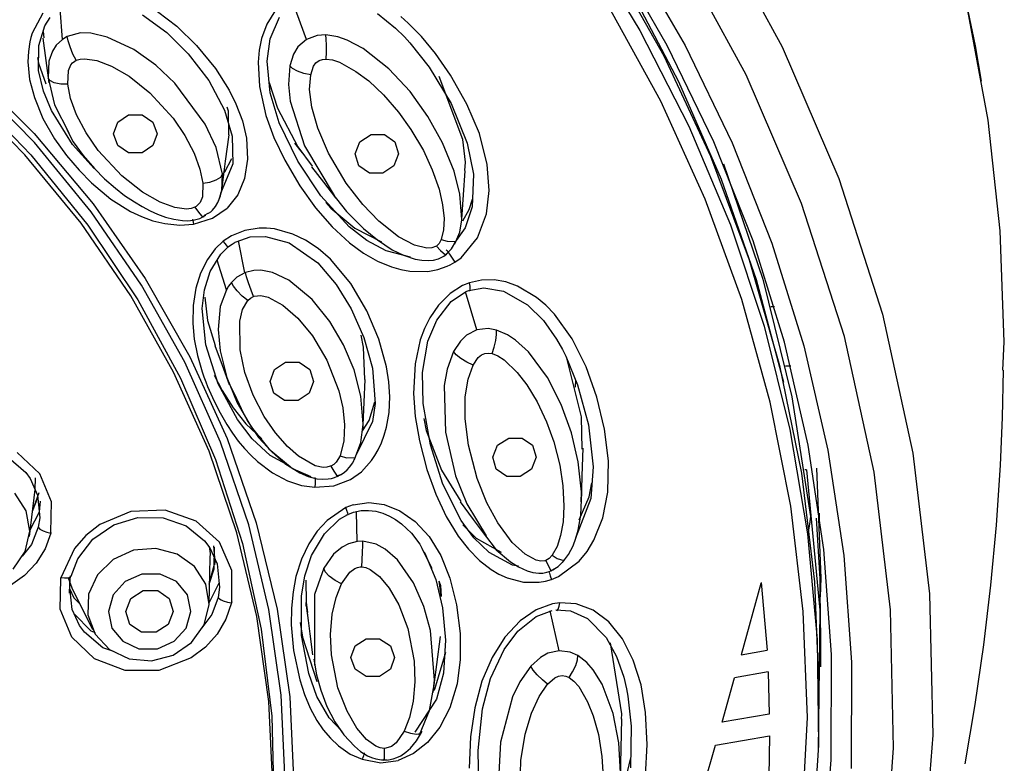
# Model space of a CAD drawing. Units: millimetres. Extents: x 7 to 203, y 5 to 291.
# Drawn here: x 163 to 176, y 207 to 217 of the extents above; entities that cross this region are included whole.
import ezdxf

# ---------------------------------------------------------------- set-up
doc = ezdxf.new("R2010")
doc.units = ezdxf.units.MM

msp = doc.modelspace()

# ---------------------------------------------------------------- linework, layer by layer
at = {"color": 7, "linetype": 'Continuous'}
for p, q in [((172.136, 217.983), (173.009, 216.386)), ((170.505, 217.758), (171.215, 216.592)), ((171.562, 216.402), (170.882, 217.577)), ((171.099, 217.591), (171.787, 216.402)), ((172.558, 216.03), (171.704, 217.592)), ((170.824, 217.498), (171.516, 216.272)), ((171.707, 215.945), (171.075, 217.143)), ((167.01, 216.478), (166.839, 216.937)), ((163.682, 216.81), (163.549, 216.558)), ((163.929, 216.479), (163.901, 216.864)), ((165.13, 216.831), (165.375, 216.645)), ((166.616, 216.849), (166.508, 216.672)), ((167.904, 216.803), (168.133, 216.619)), ((171.479, 215.697), (170.824, 216.891)), ((175.609, 215.459), (175.354, 216.842)), ((175.449, 216.396), (175.359, 216.84)), ((163.709, 216.65), (163.775, 216.754)), ((164.94, 216.789), (165.248, 216.564)), ((166.508, 216.672), (166.442, 216.488)), ((166.551, 216.487), (166.669, 216.757)), ((168.294, 216.683), (168.199, 216.767)), ((168.461, 216.513), (168.294, 216.683)), ((163.549, 216.558), (163.532, 216.504)), ((163.631, 216.403), (163.709, 216.65)), ((163.687, 216.578), (163.696, 216.497)), ((164.157, 216.56), (163.99, 216.514)), ((164.287, 216.555), (164.157, 216.56)), ((164.496, 216.508), (164.287, 216.555)), ((165.248, 216.564), (165.517, 216.295)), ((165.375, 216.645), (165.623, 216.402)), ((168.133, 216.619), (168.246, 216.509)), ((171.215, 216.592), (171.834, 215.383)), ((163.519, 216.448), (163.5, 216.324)), ((163.532, 216.504), (163.519, 216.448)), ((163.684, 216.495), (163.72, 216.214)), ((163.929, 216.478), (163.85, 216.404)), ((163.99, 216.514), (163.929, 216.478)), ((164, 216.461), (163.99, 216.514)), ((164.025, 216.383), (164, 216.461)), ((164.83, 216.351), (164.496, 216.508)), ((166.442, 216.488), (166.412, 216.344)), ((166.513, 216.202), (166.551, 216.487)), ((167.01, 216.478), (166.899, 216.383)), ((167.144, 216.528), (167.01, 216.478)), ((167.253, 216.534), (167.144, 216.528)), ((167.403, 216.51), (167.253, 216.534)), ((167.259, 216.482), (167.253, 216.534)), ((167.262, 216.405), (167.259, 216.482)), ((167.524, 216.469), (167.403, 216.51)), ((167.724, 216.364), (167.524, 216.469)), ((168.246, 216.509), (168.312, 216.437)), ((168.312, 216.437), (168.557, 216.126)), ((168.638, 216.299), (168.461, 216.513)), ((163.5, 216.324), (163.495, 216.195)), ((163.629, 216.085), (163.631, 216.403)), ((163.803, 216.331), (163.76, 216.204)), ((163.85, 216.404), (163.803, 216.331)), ((164.062, 216.294), (164.025, 216.383)), ((165.107, 216.153), (164.83, 216.351)), ((165.623, 216.402), (165.86, 216.111)), ((166.412, 216.344), (166.398, 216.193)), ((166.899, 216.383), (166.845, 216.292)), ((167.256, 216.231), (167.261, 216.316)), ((167.261, 216.316), (167.262, 216.405)), ((168.049, 216.109), (167.724, 216.364)), ((168.826, 216.028), (168.638, 216.299)), ((172.15, 215.187), (171.562, 216.402)), ((171.787, 216.402), (172.382, 215.172)), ((173.009, 216.386), (173.724, 214.724)), ((175.527, 215.95), (175.449, 216.396)), ((163.495, 216.195), (163.516, 215.972)), ((163.617, 216.25), (163.629, 216.179)), ((163.629, 216.179), (163.722, 215.918)), ((163.72, 216.214), (163.757, 215.932)), ((163.76, 216.204), (163.75, 215.993)), ((164.036, 216.157), (164.058, 216.183)), ((164.058, 216.183), (164.086, 216.205)), ((164.103, 216.215), (164.062, 216.294)), ((164.086, 216.205), (164.103, 216.215)), ((164.103, 216.215), (164.152, 216.23)), ((164.152, 216.23), (164.213, 216.234)), ((164.213, 216.234), (164.364, 216.211)), ((164.364, 216.211), (164.55, 216.142)), ((165.517, 216.295), (165.775, 215.959)), ((166.398, 216.193), (166.414, 215.883)), ((166.551, 215.804), (166.513, 216.202)), ((166.845, 216.292), (166.797, 216.143)), ((167.098, 216.142), (167.128, 216.184)), ((167.128, 216.184), (167.167, 216.212)), ((167.167, 216.212), (167.21, 216.226)), ((167.21, 216.226), (167.256, 216.231)), ((167.256, 216.231), (167.336, 216.222)), ((167.336, 216.222), (167.426, 216.19)), ((167.426, 216.19), (167.633, 216.075)), ((171.516, 216.272), (172.108, 215.003)), ((162.749, 216.111), (163.574, 215.289)), ((163.689, 215.826), (163.629, 216.085)), ((163.999, 215.913), (164.006, 216.088)), ((164.006, 216.088), (164.036, 216.157)), ((164.55, 216.142), (164.772, 216.013)), ((165.347, 215.927), (165.107, 216.153)), ((165.86, 216.111), (166.034, 215.837)), ((166.797, 216.143), (166.78, 215.91)), ((166.831, 216.111), (166.797, 216.143)), ((166.894, 216.078), (166.831, 216.111)), ((166.977, 216.05), (166.894, 216.078)), ((167.062, 216.033), (166.977, 216.05)), ((167.062, 216.033), (167.098, 216.142)), ((167.633, 216.075), (167.794, 215.954)), ((168.316, 215.821), (168.049, 216.109)), ((168.557, 216.126), (168.835, 215.668)), ((163.575, 215.176), (162.777, 215.988)), ((163.516, 215.972), (163.575, 215.745)), ((163.771, 215.958), (163.75, 215.993)), ((163.75, 215.993), (163.829, 215.654)), ((163.827, 215.929), (163.771, 215.958)), ((163.91, 215.914), (163.827, 215.929)), ((164.772, 216.013), (165.033, 215.806)), ((165.73, 215.41), (165.347, 215.927)), ((165.775, 215.959), (165.973, 215.584)), ((166.539, 215.933), (166.643, 215.609)), ((167.049, 215.847), (167.062, 216.033)), ((167.794, 215.954), (167.981, 215.779)), ((168.982, 215.217), (168.685, 216.011)), ((169.034, 215.662), (168.826, 216.028)), ((172.246, 214.71), (171.707, 215.945)), ((173.257, 214.406), (172.558, 216.03)), ((163.456, 215.02), (162.666, 215.824)), ((162.731, 215.847), (163.532, 215.021)), ((163.79, 215.581), (163.689, 215.826)), ((163.999, 215.913), (163.91, 215.914)), ((164.033, 215.732), (163.999, 215.913)), ((165.033, 215.806), (165.326, 215.485)), ((166.034, 215.837), (166.119, 215.666)), ((166.414, 215.883), (166.496, 215.517)), ((166.665, 215.425), (166.551, 215.804)), ((166.78, 215.91), (166.803, 215.701)), ((167.078, 215.622), (167.049, 215.847)), ((168.54, 215.507), (168.316, 215.821)), ((163.575, 215.745), (163.683, 215.481)), ((164.108, 215.527), (164.033, 215.732)), ((166.803, 215.701), (166.982, 215.136)), ((167.981, 215.779), (168.17, 215.562)), ((172.038, 214.463), (171.479, 215.697)), ((164.057, 215.151), (163.79, 215.581)), ((163.829, 215.654), (164.009, 215.3)), ((165.973, 215.584), (166.07, 215.256)), ((166.023, 215.571), (166.009, 215.624)), ((166.03, 215.273), (166.023, 215.571)), ((166.119, 215.666), (166.2, 215.45)), ((166.643, 215.609), (166.9, 215.121)), ((167.153, 215.357), (167.078, 215.622)), ((168.17, 215.562), (168.327, 215.342)), ((168.835, 215.668), (169.037, 215.17)), ((169.191, 215.289), (169.034, 215.662)), ((163.683, 215.481), (163.831, 215.223)), ((164.228, 215.298), (164.108, 215.527)), ((164.574, 215.286), (164.627, 215.434)), ((164.627, 215.434), (164.764, 215.525)), ((164.764, 215.525), (164.934, 215.525)), ((164.934, 215.525), (165.072, 215.434)), ((165.072, 215.434), (165.124, 215.286)), ((165.326, 215.485), (165.475, 215.266)), ((166.2, 215.45), (166.251, 215.232)), ((166.496, 215.517), (166.597, 215.24)), ((168.727, 215.174), (168.54, 215.507)), ((175.763, 214.064), (175.609, 215.459)), ((163.986, 215.345), (164.024, 215.265)), ((165.868, 215.115), (165.73, 215.41)), ((166.898, 214.943), (166.665, 215.425)), ((167.286, 215.044), (167.153, 215.357)), ((168.327, 215.342), (168.484, 215.075)), ((171.834, 215.383), (172.357, 214.137)), ((163.574, 215.289), (164.318, 214.404)), ((163.831, 215.223), (163.981, 215.015)), ((164.024, 215.265), (164.066, 215.188)), ((164.066, 215.188), (164.19, 215.012)), ((164.381, 215.078), (164.228, 215.298)), ((164.627, 215.139), (164.574, 215.286)), ((165.124, 215.286), (165.072, 215.139)), ((165.475, 215.266), (165.592, 215.042)), ((165.989, 214.94), (166.033, 215.273)), ((166.07, 215.256), (166.079, 214.907)), ((166.251, 215.232), (166.266, 214.968)), ((166.597, 215.24), (166.735, 214.956)), ((167.624, 215.035), (167.682, 215.186)), ((167.682, 215.186), (167.823, 215.28)), ((167.823, 215.28), (167.992, 215.28)), ((167.992, 215.28), (168.124, 215.186)), ((168.124, 215.186), (168.17, 215.035)), ((169.014, 214.931), (168.982, 215.217)), ((169.29, 214.902), (169.191, 215.289)), ((172.644, 213.937), (172.15, 215.187)), ((164.294, 214.304), (163.575, 215.176)), ((164.332, 214.851), (164.057, 215.151)), ((164.677, 214.757), (164.381, 215.078)), ((164.764, 215.047), (164.627, 215.139)), ((165.072, 215.139), (164.934, 215.047)), ((165.948, 214.78), (165.868, 215.115)), ((166.859, 215.17), (166.953, 215.046)), ((166.9, 215.121), (167.082, 214.878)), ((166.982, 215.136), (167.357, 214.508)), ((168.484, 215.075), (168.596, 214.832)), ((168.871, 214.816), (168.727, 215.174)), ((169.037, 215.17), (169.116, 214.777)), ((172.382, 215.172), (172.882, 213.907)), ((164.167, 214.158), (163.456, 215.02)), ((163.532, 215.021), (164.251, 214.134)), ((163.981, 215.015), (164.141, 214.827)), ((164.19, 215.012), (164.334, 214.849)), ((164.934, 215.047), (164.764, 215.047)), ((165.592, 215.042), (165.665, 214.842)), ((165.946, 214.606), (165.989, 214.94)), ((165.98, 214.809), (166.065, 214.977)), ((166.266, 214.968), (166.228, 214.722)), ((166.735, 214.956), (166.927, 214.632)), ((167.192, 214.503), (166.898, 214.943)), ((167.51, 214.664), (167.286, 215.044)), ((167.67, 214.884), (167.624, 215.035)), ((168.17, 215.035), (168.112, 214.884)), ((169.005, 214.823), (169.014, 214.931)), ((172.108, 215.003), (172.596, 213.698)), ((164.141, 214.827), (164.298, 214.667)), ((164.334, 214.849), (164.462, 214.721)), ((165.665, 214.842), (165.699, 214.665)), ((166.079, 214.907), (165.926, 214.534)), ((165.956, 214.782), (165.98, 214.809)), ((167.073, 214.871), (167.223, 214.675)), ((167.802, 214.79), (167.67, 214.884)), ((168.112, 214.884), (167.971, 214.79)), ((168.596, 214.832), (168.681, 214.587)), ((168.945, 214.526), (168.871, 214.816)), ((168.99, 214.516), (169.012, 214.822)), ((169.315, 214.573), (169.29, 214.902)), ((172.27, 214.907), (172.768, 213.453)), ((164.462, 214.721), (164.597, 214.601)), ((164.939, 214.552), (164.677, 214.757)), ((165.788, 214.678), (165.871, 214.706)), ((165.871, 214.706), (165.927, 214.742)), ((165.927, 214.742), (165.948, 214.78)), ((165.939, 214.566), (165.948, 214.78)), ((166.228, 214.722), (166.143, 214.518)), ((167.971, 214.79), (167.802, 214.79)), ((169.116, 214.777), (169.099, 214.367)), ((172.687, 213.443), (172.246, 214.71)), ((173.724, 214.724), (174.276, 213.011)), ((164.298, 214.667), (164.539, 214.464)), ((164.597, 214.601), (164.714, 214.51)), ((165.699, 214.665), (165.695, 214.49)), ((165.699, 214.665), (165.788, 214.678)), ((165.897, 214.436), (165.939, 214.566)), ((165.926, 214.506), (165.945, 214.596)), ((166.927, 214.632), (167.124, 214.355)), ((167.223, 214.675), (167.374, 214.478)), ((167.718, 214.395), (167.51, 214.664)), ((168.681, 214.587), (168.726, 214.393)), ((169.281, 214.276), (169.315, 214.573)), ((164.539, 214.464), (164.788, 214.308)), ((164.714, 214.51), (164.837, 214.427)), ((165.161, 214.425), (164.939, 214.552)), ((165.695, 214.49), (165.666, 214.421)), ((165.892, 214.422), (165.926, 214.506)), ((165.896, 214.435), (165.897, 214.436)), ((166.143, 214.518), (166.009, 214.348)), ((167.549, 214.114), (167.192, 214.503)), ((167.323, 214.545), (167.513, 214.306)), ((168.968, 214.205), (168.945, 214.526)), ((168.968, 214.21), (168.99, 214.516)), ((169.06, 214.334), (169.105, 214.463)), ((172.5, 213.196), (172.038, 214.463)), ((164.318, 214.404), (164.974, 213.463)), ((164.837, 214.427), (164.935, 214.368)), ((164.935, 214.368), (165.037, 214.314)), ((165.037, 214.314), (165.131, 214.272)), ((165.347, 214.358), (165.161, 214.425)), ((165.495, 214.338), (165.347, 214.358)), ((165.554, 214.344), (165.495, 214.338)), ((165.602, 214.361), (165.554, 214.344)), ((165.618, 214.371), (165.602, 214.361)), ((165.602, 214.361), (165.646, 214.297)), ((165.666, 214.421), (165.618, 214.371)), ((165.8, 214.303), (165.823, 214.323)), ((165.823, 214.323), (165.862, 214.37)), ((165.823, 214.221), (166.009, 214.348)), ((165.862, 214.37), (165.892, 214.422)), ((167.124, 214.355), (167.332, 214.115)), ((167.255, 214.42), (167.317, 214.349)), ((167.317, 214.349), (167.617, 214.098)), ((167.922, 214.185), (167.718, 214.395)), ((168.726, 214.393), (168.745, 214.218)), ((168.983, 214.191), (169.06, 214.334)), ((169.099, 214.367), (169.011, 214.103)), ((173.796, 212.731), (173.257, 214.406)), ((164.929, 213.378), (164.294, 214.304)), ((164.788, 214.308), (164.926, 214.243)), ((164.926, 214.243), (165.072, 214.191)), ((165.072, 214.191), (165.22, 214.155)), ((165.131, 214.272), (165.229, 214.237)), ((165.229, 214.237), (165.336, 214.209)), ((165.336, 214.209), (165.446, 214.193)), ((165.446, 214.193), (165.513, 214.191)), ((165.513, 214.191), (165.579, 214.196)), ((165.572, 214.211), (165.576, 214.193)), ((165.576, 214.193), (165.582, 214.149)), ((165.579, 214.196), (165.662, 214.219)), ((165.582, 214.149), (165.823, 214.221)), ((165.646, 214.297), (165.686, 214.252)), ((165.662, 214.219), (165.74, 214.259)), ((165.686, 214.252), (165.714, 214.24)), ((165.714, 214.24), (165.724, 214.259)), ((165.724, 214.259), (165.77, 214.287)), ((165.774, 214.286), (165.8, 214.303)), ((167.513, 214.306), (167.728, 214.092)), ((168.17, 213.989), (167.922, 214.185)), ((168.745, 214.218), (168.738, 214.074)), ((168.942, 214.046), (168.968, 214.203)), ((168.968, 214.205), (168.968, 214.205)), ((169.166, 213.974), (169.281, 214.276)), ((164.794, 213.243), (164.167, 214.158)), ((164.251, 214.134), (164.882, 213.193)), ((165.22, 214.155), (165.412, 214.136)), ((165.412, 214.136), (165.582, 214.149)), ((166.231, 214.069), (166.062, 214.001)), ((166.41, 214.098), (166.231, 214.069)), ((166.506, 214.098), (166.41, 214.098)), ((166.605, 214.088), (166.506, 214.098)), ((166.837, 214.023), (166.605, 214.088)), ((167.332, 214.115), (167.552, 213.912)), ((167.769, 213.942), (167.549, 214.114)), ((167.617, 214.098), (167.956, 213.925)), ((167.728, 214.092), (167.903, 213.949)), ((168.738, 214.074), (168.708, 213.953)), ((169.011, 214.103), (168.877, 213.911)), ((172.357, 214.137), (172.782, 212.86)), ((175.814, 212.663), (175.763, 214.064)), ((166.062, 214.001), (165.959, 213.931)), ((166.123, 213.926), (166.298, 213.986)), ((166.298, 213.986), (166.492, 213.992)), ((166.492, 213.992), (166.789, 213.91)), ((166.996, 213.947), (166.837, 214.023)), ((167.156, 213.841), (166.996, 213.947)), ((168.013, 213.809), (167.769, 213.942)), ((167.903, 213.949), (168.092, 213.825)), ((168.371, 213.883), (168.17, 213.989)), ((168.708, 213.953), (168.683, 213.905)), ((168.708, 213.953), (168.785, 213.931)), ((168.88, 213.9), (168.942, 214.046)), ((168.96, 213.724), (169.166, 213.974)), ((173.042, 212.659), (172.644, 213.937)), ((165.858, 213.834), (165.76, 213.703)), ((165.959, 213.931), (165.858, 213.834)), ((165.929, 213.768), (166.022, 213.86)), ((165.986, 213.898), (165.959, 213.931)), ((166.008, 213.871), (165.986, 213.898)), ((166.021, 213.858), (166.008, 213.871)), ((166.022, 213.86), (166.021, 213.858)), ((166.022, 213.86), (166.074, 213.898)), ((166.074, 213.898), (166.086, 213.905)), ((166.086, 213.905), (166.092, 213.909)), ((166.092, 213.909), (166.096, 213.911)), ((166.096, 213.911), (166.097, 213.912)), ((166.097, 213.912), (166.098, 213.912)), ((166.098, 213.913), (166.099, 213.913)), ((166.098, 213.912), (166.098, 213.913)), ((166.099, 213.913), (166.099, 213.913)), ((166.099, 213.913), (166.099, 213.913)), ((166.099, 213.913), (166.099, 213.913)), ((166.099, 213.913), (166.099, 213.913)), ((166.099, 213.913), (166.099, 213.913)), ((166.099, 213.913), (166.1, 213.913)), ((166.099, 213.913), (166.099, 213.913)), ((166.099, 213.913), (166.099, 213.913)), ((166.1, 213.913), (166.111, 213.92)), ((166.111, 213.92), (166.123, 213.926)), ((166.229, 213.532), (166.149, 213.935)), ((166.789, 213.91), (167.151, 213.66)), ((167.311, 213.707), (167.156, 213.841)), ((167.552, 213.912), (167.727, 213.783)), ((168.092, 213.825), (168.232, 213.756)), ((168.528, 213.845), (168.371, 213.883)), ((168.59, 213.847), (168.528, 213.845)), ((168.637, 213.864), (168.59, 213.847)), ((168.649, 213.871), (168.637, 213.864)), ((168.683, 213.905), (168.649, 213.871)), ((168.649, 213.871), (168.699, 213.815)), ((168.699, 213.815), (168.762, 213.762)), ((168.762, 213.759), (168.84, 213.835)), ((168.773, 213.824), (168.782, 213.813)), ((168.782, 213.813), (168.793, 213.797)), ((168.785, 213.931), (168.895, 213.929)), ((168.84, 213.835), (168.894, 213.928)), ((172.882, 213.907), (173.284, 212.614)), ((165.76, 213.703), (165.672, 213.531)), ((165.795, 213.55), (165.929, 213.768)), ((165.999, 213.32), (165.884, 213.695)), ((167.567, 213.399), (167.311, 213.707)), ((167.727, 213.783), (167.904, 213.681)), ((168.321, 213.731), (168.013, 213.809)), ((168.232, 213.756), (168.381, 213.706)), ((168.381, 213.706), (168.466, 213.691)), ((168.466, 213.691), (168.552, 213.687)), ((168.552, 213.687), (168.613, 213.695)), ((168.613, 213.695), (168.673, 213.711)), ((168.673, 213.711), (168.71, 213.726)), ((168.71, 213.726), (168.743, 213.745)), ((168.743, 213.745), (168.774, 213.768)), ((168.774, 213.768), (168.801, 213.794)), ((168.793, 213.797), (168.823, 213.756)), ((168.823, 213.756), (168.848, 213.718)), ((168.848, 213.718), (168.864, 213.694)), ((168.864, 213.694), (168.881, 213.667)), ((168.881, 213.667), (168.96, 213.724)), ((172.596, 213.698), (172.979, 212.364)), ((166.343, 213.563), (166.239, 213.536)), ((166.434, 213.567), (166.343, 213.563)), ((166.579, 213.536), (166.434, 213.567)), ((167.151, 213.66), (167.385, 213.387)), ((167.904, 213.681), (168.082, 213.607)), ((168.082, 213.607), (168.198, 213.574)), ((168.198, 213.574), (168.313, 213.554)), ((168.538, 213.551), (168.666, 213.575)), ((168.666, 213.575), (168.785, 213.616)), ((168.785, 213.616), (168.82, 213.632)), ((168.82, 213.632), (168.852, 213.649)), ((168.852, 213.649), (168.881, 213.667)), ((164.974, 213.463), (165.538, 212.473)), ((165.672, 213.531), (165.611, 213.34)), ((165.722, 213.319), (165.795, 213.55)), ((166.132, 213.477), (166.064, 213.413)), ((166.229, 213.532), (166.132, 213.477)), ((166.252, 213.483), (166.239, 213.536)), ((166.277, 213.405), (166.252, 213.483)), ((166.786, 213.44), (166.579, 213.536)), ((167.082, 213.196), (166.786, 213.44)), ((168.313, 213.554), (168.538, 213.551)), ((169.217, 213.442), (169.067, 213.408)), ((169.377, 213.444), (169.217, 213.442)), ((169.524, 213.418), (169.377, 213.444)), ((173.03, 212.151), (172.687, 213.443)), ((172.768, 213.453), (173.135, 211.967)), ((165.474, 212.406), (164.929, 213.378)), ((165.611, 213.34), (165.577, 213.122)), ((165.694, 213.082), (165.722, 213.319)), ((165.999, 213.32), (165.92, 213.107)), ((166.027, 213.366), (165.999, 213.32)), ((166.064, 213.413), (166.027, 213.366)), ((166.086, 213.367), (166.064, 213.413)), ((166.134, 213.306), (166.086, 213.367)), ((166.309, 213.316), (166.277, 213.405)), ((166.342, 213.235), (166.309, 213.316)), ((167.385, 213.387), (167.573, 213.079)), ((167.769, 213.055), (167.567, 213.399)), ((168.977, 213.373), (168.821, 213.273)), ((169.067, 213.408), (168.977, 213.373)), ((169.058, 213.311), (169.248, 213.343)), ((169.074, 213.364), (169.067, 213.408)), ((169.07, 213.309), (169.076, 213.327)), ((169.076, 213.327), (169.074, 213.364)), ((169.248, 213.343), (169.494, 213.301)), ((169.672, 213.367), (169.524, 213.418)), ((169.912, 213.224), (169.672, 213.367)), ((165.333, 212.282), (164.794, 213.243)), ((164.882, 213.193), (165.419, 212.205)), ((165.725, 213.225), (165.76, 212.93)), ((166.199, 213.24), (166.134, 213.306)), ((166.267, 213.184), (166.199, 213.24)), ((166.267, 213.184), (166.302, 213.214)), ((166.302, 213.214), (166.342, 213.235)), ((166.342, 213.235), (166.35, 213.237)), ((166.35, 213.237), (166.432, 213.247)), ((166.432, 213.247), (166.524, 213.228)), ((166.524, 213.228), (166.711, 213.124)), ((167.304, 212.92), (167.082, 213.196)), ((168.821, 213.273), (168.674, 213.126)), ((168.833, 213.172), (169.015, 213.294)), ((169.16, 212.814), (169.014, 213.293)), ((169.015, 213.294), (169.033, 213.302)), ((169.033, 213.302), (169.058, 213.311)), ((169.058, 213.311), (169.07, 213.309)), ((169.494, 213.301), (169.796, 213.13)), ((170.028, 213.126), (169.912, 213.224)), ((172.861, 211.902), (172.5, 213.196)), ((165.577, 213.122), (165.574, 212.892)), ((165.739, 212.625), (165.694, 213.082)), ((165.92, 213.107), (165.893, 212.819)), ((166.168, 212.925), (166.203, 213.07)), ((166.203, 213.07), (166.267, 213.184)), ((166.711, 213.124), (166.898, 212.963)), ((167.573, 213.079), (167.734, 212.716)), ((168.674, 213.126), (168.564, 212.965)), ((168.653, 212.938), (168.833, 213.172)), ((169.796, 213.13), (169.998, 212.93)), ((170.139, 213.01), (170.028, 213.126)), ((172.866, 213.107), (172.914, 213.107)), ((166.898, 212.963), (167.084, 212.737)), ((167.923, 212.695), (167.769, 213.055)), ((168.564, 212.965), (168.498, 212.832)), ((170.361, 212.7), (170.139, 213.01)), ((174.276, 213.011), (174.659, 211.26)), ((165.574, 212.892), (165.593, 212.695)), ((165.76, 212.93), (165.858, 212.616)), ((165.893, 212.819), (165.919, 212.551)), ((166.171, 212.561), (166.168, 212.925)), ((167.478, 212.623), (167.304, 212.92)), ((168.498, 212.832), (168.445, 212.688)), ((168.542, 212.671), (168.653, 212.938)), ((169.302, 212.83), (169.16, 212.814)), ((169.407, 212.81), (169.302, 212.83)), ((169.998, 212.93), (170.163, 212.698)), ((172.782, 212.86), (173.107, 211.558)), ((165.593, 212.695), (165.633, 212.491)), ((167.084, 212.737), (167.265, 212.433)), ((167.73, 212.594), (167.7, 212.748)), ((167.734, 212.716), (167.841, 212.331)), ((168.019, 212.348), (167.923, 212.695)), ((169.028, 212.748), (168.951, 212.672)), ((169.16, 212.814), (169.028, 212.748)), ((169.398, 212.681), (169.408, 212.757)), ((169.544, 212.752), (169.407, 212.81)), ((169.408, 212.757), (169.407, 212.81)), ((169.648, 212.684), (169.544, 212.752)), ((170.163, 212.698), (170.239, 212.566)), ((170.537, 212.349), (170.361, 212.7)), ((174.171, 211.019), (173.796, 212.731)), ((165.896, 212.134), (165.739, 212.625)), ((165.854, 212.616), (165.945, 212.37)), ((167.609, 212.309), (167.478, 212.623)), ((167.746, 212.186), (167.73, 212.594)), ((168.445, 212.688), (168.379, 212.384)), ((168.473, 212.277), (168.542, 212.671)), ((168.951, 212.672), (168.864, 212.54)), ((169.351, 212.514), (169.377, 212.595)), ((169.377, 212.595), (169.398, 212.681)), ((169.81, 212.535), (169.648, 212.684)), ((173.34, 211.358), (173.042, 212.659)), ((173.284, 212.614), (173.586, 211.297)), ((175.797, 212.306), (175.814, 212.663)), ((165.538, 212.473), (166.006, 211.442)), ((165.633, 212.491), (165.692, 212.284)), ((165.919, 212.551), (166.003, 212.213)), ((166.231, 212.276), (166.171, 212.561)), ((168.864, 212.54), (168.784, 212.318)), ((168.897, 212.499), (168.864, 212.54)), ((168.956, 212.451), (168.897, 212.499)), ((169.033, 212.405), (168.956, 212.451)), ((169.111, 212.368), (169.175, 212.465)), ((169.175, 212.465), (169.216, 212.498)), ((169.216, 212.498), (169.261, 212.516)), ((169.261, 212.516), (169.306, 212.52)), ((169.306, 212.52), (169.351, 212.514)), ((169.351, 212.514), (169.425, 212.486)), ((169.425, 212.486), (169.502, 212.434)), ((170.049, 212.212), (169.81, 212.535)), ((170.239, 212.566), (170.283, 212.48)), ((170.283, 212.48), (170.43, 212.122)), ((165.925, 211.395), (165.474, 212.406)), ((165.945, 212.37), (166.035, 212.125)), ((166.605, 212.312), (166.745, 212.404)), ((166.745, 212.404), (166.915, 212.404)), ((166.915, 212.404), (167.05, 212.312)), ((167.265, 212.433), (167.417, 212.046)), ((167.841, 212.331), (167.874, 211.885)), ((168.049, 212.156), (168.019, 212.348)), ((168.379, 212.384), (168.359, 212.01)), ((169.111, 212.368), (169.033, 212.405)), ((169.048, 212.191), (169.111, 212.368)), ((169.502, 212.434), (169.667, 212.274)), ((170.481, 211.717), (170.299, 212.44)), ((170.673, 211.963), (170.537, 212.349)), ((172.979, 212.364), (173.254, 211.007)), ((173.052, 212.36), (173.119, 212.36)), ((165.78, 211.282), (165.333, 212.282)), ((165.419, 212.205), (165.86, 211.177)), ((165.692, 212.284), (165.713, 212.221)), ((165.713, 212.221), (165.737, 212.159)), ((165.846, 212.241), (165.945, 212.047)), ((166.003, 212.213), (166.135, 211.893)), ((166.336, 211.989), (166.231, 212.276)), ((166.549, 212.163), (166.605, 212.312)), ((167.05, 212.312), (167.098, 212.163)), ((167.695, 211.977), (167.609, 212.309)), ((168.48, 211.884), (168.473, 212.277)), ((168.784, 212.318), (168.748, 212.111)), ((169.667, 212.274), (169.788, 212.12)), ((170.224, 211.871), (170.049, 212.212)), ((175.791, 211.706), (175.804, 212.306)), ((165.737, 212.159), (165.761, 212.097)), ((165.761, 212.097), (165.821, 211.96)), ((166.139, 211.683), (165.896, 212.134)), ((166.022, 212.159), (166.091, 212.018)), ((166.597, 212.013), (166.549, 212.163)), ((167.098, 212.163), (167.042, 212.013)), ((167.725, 211.617), (167.751, 212.187)), ((168.06, 211.97), (168.049, 212.156)), ((168.748, 212.111), (168.763, 211.523)), ((169.013, 211.967), (169.048, 212.191)), ((169.788, 212.12), (169.918, 211.906)), ((170.403, 212.092), (170.406, 212.179)), ((170.43, 212.122), (170.569, 211.614)), ((165.821, 211.96), (165.903, 211.797)), ((165.945, 212.047), (166.083, 211.829)), ((166.091, 212.018), (166.159, 211.878)), ((166.476, 211.721), (166.336, 211.989)), ((166.732, 211.921), (166.597, 212.013)), ((167.042, 212.013), (166.902, 211.921)), ((167.417, 212.046), (167.466, 211.832)), ((167.726, 211.623), (167.695, 211.977)), ((168.052, 211.771), (168.06, 211.97)), ((168.359, 212.01), (168.381, 211.719)), ((169.012, 211.692), (169.013, 211.967)), ((170.771, 211.56), (170.673, 211.963)), ((173.135, 211.967), (173.37, 210.458)), ((166.083, 211.829), (166.243, 211.627)), ((166.135, 211.893), (166.309, 211.591)), ((166.159, 211.878), (166.209, 211.765)), ((166.902, 211.921), (166.732, 211.921)), ((167.466, 211.832), (167.49, 211.616)), ((167.799, 211.67), (167.873, 211.905)), ((167.874, 211.885), (167.842, 211.656)), ((168.572, 211.362), (168.48, 211.884)), ((169.918, 211.906), (170.038, 211.652)), ((170.352, 211.515), (170.224, 211.871)), ((173.121, 210.588), (172.861, 211.902)), ((165.903, 211.797), (166.004, 211.62)), ((166.209, 211.765), (166.267, 211.657)), ((166.618, 211.514), (166.476, 211.721)), ((168.02, 211.586), (168.052, 211.771)), ((168.381, 211.719), (168.434, 211.412)), ((170.489, 211.307), (170.481, 211.717)), ((175.765, 211.107), (175.791, 211.706)), ((166.004, 211.62), (166.075, 211.512)), ((166.325, 211.439), (166.139, 211.683)), ((166.243, 211.627), (166.446, 211.438)), ((166.267, 211.657), (166.405, 211.457)), ((166.309, 211.591), (166.533, 211.311)), ((167.49, 211.616), (167.481, 211.413)), ((167.842, 211.656), (167.632, 211.229)), ((167.696, 211.393), (167.726, 211.618)), ((167.716, 211.538), (167.799, 211.67)), ((167.72, 211.565), (167.726, 211.623)), ((167.723, 211.561), (167.725, 211.613)), ((167.991, 211.485), (168.02, 211.586)), ((168.49, 211.694), (168.521, 211.546)), ((169.052, 211.359), (169.012, 211.692)), ((170.038, 211.652), (170.128, 211.402)), ((170.569, 211.614), (170.626, 211.086)), ((166.075, 211.512), (166.148, 211.411)), ((166.405, 211.457), (166.57, 211.275)), ((166.768, 211.343), (166.618, 211.514)), ((167.956, 211.39), (167.991, 211.485)), ((168.521, 211.546), (168.713, 211.044)), ((168.763, 211.523), (168.891, 210.97)), ((170.438, 211.149), (170.352, 211.515)), ((170.82, 211.163), (170.771, 211.56)), ((173.107, 211.558), (173.331, 210.239)), ((166.28, 210.353), (165.925, 211.395)), ((166.006, 211.442), (166.373, 210.378)), ((166.148, 211.411), (166.225, 211.318)), ((166.55, 211.228), (166.325, 211.439)), ((166.907, 211.222), (166.768, 211.343)), ((167.481, 211.413), (167.433, 211.225)), ((167.613, 211.18), (167.696, 211.393)), ((167.913, 211.3), (167.956, 211.39)), ((168.434, 211.412), (168.528, 211.054)), ((168.567, 211.386), (168.598, 211.344)), ((168.73, 210.868), (168.572, 211.362)), ((169.161, 210.939), (169.052, 211.359)), ((169.36, 211.207), (169.42, 211.357)), ((169.42, 211.357), (169.561, 211.449)), ((169.561, 211.449), (169.729, 211.449)), ((169.729, 211.449), (169.861, 211.357)), ((169.861, 211.357), (169.906, 211.207)), ((170.128, 211.402), (170.204, 211.107)), ((173.538, 210.042), (173.34, 211.358)), ((163.247, 211.204), (163.469, 211.014)), ((163.644, 210.998), (163.358, 211.267)), ((166.13, 210.251), (165.78, 211.282)), ((166.225, 211.318), (166.305, 211.232)), ((166.305, 211.232), (166.389, 211.153)), ((166.533, 211.311), (166.833, 211.063)), ((166.797, 211.092), (166.55, 211.228)), ((166.57, 211.275), (166.736, 211.128)), ((167.119, 211.099), (166.907, 211.222)), ((167.433, 211.225), (167.384, 211.145)), ((167.433, 211.225), (167.512, 211.201)), ((167.828, 211.164), (167.873, 211.23)), ((167.873, 211.23), (167.913, 211.3)), ((169.404, 211.057), (169.36, 211.207)), ((169.906, 211.207), (169.846, 211.057)), ((170.489, 210.974), (170.501, 211.322)), ((173.586, 211.297), (173.787, 209.965)), ((174.659, 211.26), (174.871, 209.485)), ((165.86, 211.177), (166.2, 210.119)), ((166.389, 211.153), (166.581, 211.008)), ((166.736, 211.128), (166.923, 211.01)), ((167.22, 211.077), (167.119, 211.099)), ((167.266, 211.08), (167.22, 211.077)), ((167.309, 211.092), (167.266, 211.08)), ((167.317, 211.095), (167.309, 211.092)), ((167.352, 211.116), (167.317, 211.095)), ((167.317, 211.095), (167.354, 211.029)), ((167.384, 211.145), (167.352, 211.116)), ((167.512, 211.201), (167.622, 211.202)), ((167.522, 211.048), (167.551, 211.08)), ((167.551, 211.08), (167.592, 211.138)), ((167.592, 211.138), (167.624, 211.202)), ((167.701, 211.024), (167.828, 211.164)), ((170.204, 211.107), (170.244, 210.846)), ((170.477, 210.769), (170.438, 211.149)), ((170.626, 211.086), (170.596, 210.686)), ((170.81, 210.765), (170.82, 211.163)), ((175.714, 210.349), (175.765, 211.107)), ((163.469, 211.014), (163.523, 210.938)), ((163.793, 210.643), (163.644, 210.998)), ((166.581, 211.008), (166.768, 210.909)), ((166.833, 211.063), (167.064, 210.962)), ((166.923, 211.01), (167.029, 210.964)), ((167.029, 210.964), (167.141, 210.936)), ((167.354, 211.029), (167.387, 210.981)), ((167.362, 210.951), (167.402, 210.967)), ((167.387, 210.981), (167.407, 210.965)), ((167.391, 210.97), (167.401, 210.975)), ((167.399, 210.966), (167.446, 210.99)), ((167.401, 210.975), (167.412, 210.979)), ((167.402, 210.967), (167.44, 210.988)), ((167.407, 210.965), (167.412, 210.979)), ((167.446, 210.99), (167.489, 211.02)), ((167.489, 211.02), (167.522, 211.048)), ((167.563, 210.925), (167.701, 211.024)), ((168.528, 211.054), (168.64, 210.74)), ((168.713, 211.044), (168.955, 210.647)), ((168.891, 210.97), (169.031, 210.617)), ((169.536, 210.964), (169.404, 211.057)), ((169.705, 210.964), (169.536, 210.964)), ((169.846, 211.057), (169.705, 210.964)), ((170.477, 210.627), (170.489, 210.974)), ((173.254, 211.007), (173.42, 209.636)), ((173.32, 211.047), (173.295, 211.047)), ((173.32, 211.047), (173.485, 209.277)), ((173.444, 211.068), (173.5, 209.681)), ((174.378, 209.283), (174.171, 211.019)), ((163.523, 210.938), (163.616, 210.73)), ((163.586, 210.8), (163.589, 210.947)), ((166.768, 210.909), (166.946, 210.85)), ((166.946, 210.85), (167.113, 210.828)), ((167.117, 210.875), (167.113, 210.828)), ((167.113, 210.828), (167.356, 210.845)), ((167.116, 210.952), (167.118, 210.925)), ((167.118, 210.925), (167.117, 210.875)), ((167.141, 210.936), (167.212, 210.929)), ((167.212, 210.929), (167.282, 210.933)), ((167.282, 210.933), (167.323, 210.94)), ((167.323, 210.94), (167.362, 210.951)), ((167.356, 210.845), (167.563, 210.925)), ((168.961, 210.408), (168.73, 210.868)), ((169.285, 210.63), (169.161, 210.939)), ((170.244, 210.846), (170.257, 210.59)), ((170.574, 210.706), (170.611, 210.885)), ((163.472, 210.531), (163.328, 210.753)), ((163.514, 210.208), (163.587, 210.8)), ((163.553, 210.528), (163.634, 210.762)), ((163.616, 210.73), (163.644, 210.443)), ((168.64, 210.74), (168.771, 210.459)), ((170.45, 210.416), (170.574, 210.706)), ((170.473, 210.645), (170.477, 210.769)), ((170.747, 210.441), (170.81, 210.765)), ((163.553, 210.528), (163.62, 210.698)), ((163.642, 210.519), (163.651, 210.654)), ((163.785, 210.257), (163.793, 210.643)), ((167.599, 210.605), (167.507, 210.571)), ((167.599, 210.605), (167.796, 210.635)), ((167.796, 210.635), (167.991, 210.61)), ((167.991, 210.61), (168.188, 210.53)), ((168.949, 210.644), (169.112, 210.422)), ((169.031, 210.617), (169.274, 210.215)), ((169.422, 210.379), (169.285, 210.63)), ((170.257, 210.59), (170.247, 210.391)), ((170.596, 210.686), (170.403, 210.185)), ((170.469, 210.477), (170.478, 210.669)), ((173.277, 209.26), (173.121, 210.588)), ((163.518, 210.274), (163.472, 210.531)), ((163.524, 210.291), (163.642, 210.519)), ((164.794, 210.52), (164.401, 210.356)), ((165.225, 210.537), (164.794, 210.52)), ((165.616, 210.402), (165.225, 210.537)), ((167.507, 210.571), (167.268, 210.409)), ((167.424, 210.424), (167.531, 210.486)), ((167.52, 210.533), (167.507, 210.571)), ((167.51, 210.477), (167.604, 210.513)), ((167.53, 210.503), (167.52, 210.533)), ((167.534, 210.486), (167.53, 210.503)), ((167.531, 210.486), (167.534, 210.486)), ((167.604, 210.513), (167.698, 210.533)), ((167.648, 210.145), (167.642, 210.516)), ((167.698, 210.533), (167.792, 210.536)), ((167.792, 210.536), (167.884, 210.525)), ((167.884, 210.525), (167.973, 210.5)), ((167.973, 210.5), (168.056, 210.465)), ((168.056, 210.465), (168.134, 210.42)), ((168.188, 210.53), (168.38, 210.396)), ((168.771, 210.459), (168.923, 210.21)), ((170.436, 210.287), (170.469, 210.477)), ((173.37, 210.458), (173.355, 210.363)), ((173.484, 210.421), (173.48, 210.503)), ((163.644, 210.443), (163.624, 210.323)), ((164.401, 210.356), (164.226, 210.22)), ((164.313, 210.172), (164.577, 210.353)), ((164.577, 210.353), (164.882, 210.446)), ((164.882, 210.446), (165.202, 210.443)), ((165.202, 210.443), (165.492, 210.34)), ((165.492, 210.34), (165.724, 210.151)), ((165.912, 210.135), (165.616, 210.402)), ((166.535, 209.286), (166.28, 210.353)), ((166.373, 210.378), (166.637, 209.289)), ((167.268, 210.409), (167.144, 210.275)), ((167.237, 210.242), (167.424, 210.424)), ((168.134, 210.42), (168.207, 210.368)), ((168.207, 210.368), (168.335, 210.248)), ((168.38, 210.396), (168.555, 210.206)), ((169.121, 210.191), (168.961, 210.408)), ((168.982, 210.352), (169.149, 210.184)), ((169.112, 210.422), (169.275, 210.201)), ((169.605, 210.131), (169.422, 210.379)), ((170.247, 210.391), (170.216, 210.218)), ((170.635, 210.161), (170.747, 210.441)), ((173.355, 210.363), (173.343, 210.288)), ((173.489, 209.672), (173.444, 210.44)), ((175.643, 209.592), (175.714, 210.349)), ((163.461, 210.017), (163.518, 210.274)), ((163.624, 210.323), (163.539, 210.105)), ((163.624, 210.323), (163.646, 210.301)), ((163.646, 210.301), (163.685, 210.278)), ((163.685, 210.278), (163.734, 210.261)), ((163.783, 210.25), (163.711, 210.051)), ((163.734, 210.261), (163.783, 210.25)), ((163.785, 210.257), (163.783, 210.25)), ((164.226, 210.22), (164.083, 210.057)), ((166.383, 209.196), (166.13, 210.251)), ((167.144, 210.275), (167.038, 210.116)), ((167.072, 209.965), (167.237, 210.242)), ((168.335, 210.248), (168.438, 210.109)), ((168.923, 210.21), (169.053, 210.045)), ((169.253, 210.23), (169.403, 210.04)), ((170.216, 210.218), (170.17, 210.079)), ((170.408, 210.187), (170.436, 210.287)), ((173.331, 210.239), (173.452, 208.909)), ((163.539, 210.105), (163.422, 209.96)), ((164.122, 209.923), (164.313, 210.172)), ((165.724, 210.151), (165.789, 210.064)), ((165.857, 209.893), (165.841, 210.089)), ((166.069, 209.776), (165.912, 210.135)), ((166.2, 210.119), (166.438, 209.037)), ((167.038, 210.116), (166.944, 209.919)), ((167.539, 210.116), (167.458, 210.074)), ((167.648, 210.143), (167.539, 210.116)), ((167.721, 210.147), (167.648, 210.143)), ((167.717, 210.008), (167.72, 210.092)), ((167.72, 210.092), (167.721, 210.147)), ((167.89, 210.111), (167.721, 210.147)), ((168, 210.047), (167.89, 210.111)), ((168.438, 210.109), (168.466, 210.058)), ((168.555, 210.206), (168.702, 209.966)), ((169.313, 210.005), (169.121, 210.191)), ((169.149, 210.184), (169.464, 210.01)), ((169.767, 209.982), (169.605, 210.131)), ((170.314, 209.981), (170.372, 210.089)), ((170.372, 210.089), (170.408, 210.187)), ((170.549, 210.019), (170.635, 210.161)), ((163.307, 209.795), (163.461, 210.017)), ((163.711, 210.051), (163.599, 209.871)), ((164.083, 210.057), (163.911, 209.684)), ((164.826, 210.033), (164.569, 209.916)), ((165.109, 210.057), (164.826, 210.033)), ((165.377, 209.985), (165.109, 210.057)), ((165.597, 209.828), (165.377, 209.985)), ((165.781, 210.075), (165.795, 209.993)), ((165.789, 210.064), (165.881, 209.862)), ((165.795, 209.993), (165.79, 209.937)), ((165.843, 209.799), (165.848, 210.072)), ((166.989, 209.712), (167.072, 209.965)), ((167.351, 209.983), (167.227, 209.805)), ((167.458, 210.074), (167.351, 209.983)), ((167.712, 209.911), (167.717, 210.008)), ((168.156, 209.911), (168, 210.047)), ((168.466, 210.058), (168.491, 210.005)), ((168.491, 210.005), (168.541, 209.906)), ((168.492, 210.013), (168.503, 209.998)), ((168.503, 209.998), (168.642, 209.664)), ((168.702, 209.966), (168.819, 209.679)), ((169.053, 210.045), (169.191, 209.905)), ((169.607, 209.843), (169.313, 210.005)), ((169.403, 210.04), (169.582, 209.887)), ((169.906, 209.908), (169.767, 209.982)), ((170.108, 209.97), (170.071, 209.93)), ((170.17, 210.079), (170.108, 209.97)), ((170.108, 209.97), (170.174, 209.931)), ((170.24, 209.879), (170.314, 209.981)), ((170.448, 209.896), (170.549, 210.019)), ((173.635, 208.716), (173.538, 210.042)), ((173.787, 209.965), (173.885, 208.623)), ((163.599, 209.871), (163.45, 209.713)), ((164.041, 209.708), (164.122, 209.923)), ((164.569, 209.916), (164.371, 209.723)), ((165.779, 209.355), (165.795, 209.937)), ((165.779, 209.605), (165.857, 209.893)), ((165.852, 209.848), (165.86, 209.916)), ((165.881, 209.862), (165.913, 209.566)), ((166.944, 209.919), (166.876, 209.701)), ((167.707, 209.823), (167.712, 209.911)), ((168.359, 209.622), (168.156, 209.911)), ((168.541, 209.906), (168.592, 209.806)), ((169.191, 209.905), (169.338, 209.792)), ((169.582, 209.887), (169.683, 209.822)), ((169.684, 209.832), (169.607, 209.843)), ((169.966, 209.896), (169.906, 209.908)), ((170.016, 209.9), (169.966, 209.896)), ((170.029, 209.905), (170.016, 209.9)), ((170.071, 209.93), (170.029, 209.905)), ((170.029, 209.905), (170.059, 209.839)), ((170.059, 209.839), (170.093, 209.776)), ((170.174, 209.931), (170.258, 209.905)), ((170.186, 209.827), (170.261, 209.904)), ((170.189, 209.701), (170.448, 209.896)), ((163.45, 209.713), (163.274, 209.589)), ((164.371, 209.723), (164.26, 209.479)), ((164.932, 209.731), (164.719, 209.638)), ((165.164, 209.731), (164.932, 209.731)), ((165.369, 209.638), (165.164, 209.731)), ((165.737, 209.605), (165.597, 209.828)), ((165.786, 209.618), (165.843, 209.799)), ((166.065, 209.381), (166.069, 209.776)), ((166.946, 209.453), (166.989, 209.712)), ((167.227, 209.805), (167.111, 209.476)), ((167.246, 209.761), (167.227, 209.805)), ((167.297, 209.706), (167.246, 209.761)), ((167.452, 209.61), (167.554, 209.758)), ((167.554, 209.758), (167.617, 209.804)), ((167.617, 209.804), (167.651, 209.817)), ((167.651, 209.817), (167.687, 209.823)), ((167.687, 209.823), (167.707, 209.823)), ((167.707, 209.823), (167.758, 209.814)), ((167.758, 209.814), (167.813, 209.79)), ((167.813, 209.79), (167.931, 209.701)), ((169.338, 209.792), (169.437, 209.733)), ((169.437, 209.733), (169.539, 209.687)), ((169.683, 209.822), (169.793, 209.772)), ((169.793, 209.772), (169.866, 209.752)), ((169.866, 209.752), (169.941, 209.744)), ((169.941, 209.744), (169.992, 209.746)), ((169.992, 209.746), (170.043, 209.755)), ((170.043, 209.755), (170.069, 209.763)), ((170.067, 209.761), (170.074, 209.744)), ((170.069, 209.763), (170.094, 209.772)), ((170.074, 209.744), (170.085, 209.712)), ((170.085, 209.712), (170.1, 209.665)), ((170.092, 209.772), (170.186, 209.827)), ((170.094, 209.772), (170.117, 209.784)), ((170.117, 209.784), (170.138, 209.797)), ((163.901, 209.29), (163.908, 209.672)), ((163.908, 209.672), (163.911, 209.684)), ((163.957, 209.679), (163.911, 209.684)), ((164, 209.682), (163.957, 209.679)), ((164.029, 209.692), (164, 209.682)), ((164, 209.684), (164.05, 209.557)), ((164.02, 209.493), (164.021, 209.6)), ((164.021, 209.6), (164.033, 209.709)), ((164.041, 209.708), (164.029, 209.692)), ((164.719, 209.638), (164.568, 209.47)), ((165.507, 209.47), (165.369, 209.638)), ((165.779, 209.348), (165.737, 209.605)), ((165.779, 209.369), (165.907, 209.62)), ((165.779, 209.605), (165.786, 209.618)), ((166.876, 209.701), (166.839, 209.507)), ((166.999, 209.655), (167.003, 209.375)), ((167.372, 209.652), (167.297, 209.706)), ((167.452, 209.61), (167.372, 209.652)), ((167.382, 209.437), (167.452, 209.61)), ((167.931, 209.701), (168.054, 209.556)), ((168.49, 209.324), (168.359, 209.622)), ((168.642, 209.664), (168.726, 209.308)), ((168.68, 209.649), (168.698, 209.588)), ((168.693, 209.583), (168.682, 209.642)), ((168.698, 209.589), (168.698, 209.587)), ((168.698, 209.588), (168.698, 209.532)), ((168.698, 209.587), (168.708, 209.448)), ((168.819, 209.679), (168.902, 209.344)), ((169.539, 209.687), (169.749, 209.632)), ((169.749, 209.632), (169.945, 209.629)), ((169.945, 209.629), (170.026, 209.643)), ((170.026, 209.643), (170.1, 209.665)), ((170.1, 209.665), (170.189, 209.701)), ((172.742, 209.613), (172.492, 208.715)), ((172.746, 209.625), (172.82, 208.772)), ((173.42, 209.636), (173.475, 208.258)), ((173.493, 209.054), (173.489, 209.672)), ((173.5, 209.681), (173.49, 209.445)), ((175.554, 208.838), (175.643, 209.592)), ((164.02, 209.551), (164.075, 209.432)), ((164.02, 209.551), (164.075, 209.432)), ((164.02, 209.521), (164.029, 209.506)), ((164.053, 209.285), (164.028, 209.521)), ((164.05, 209.557), (164.309, 209.033)), ((164.26, 209.479), (164.25, 209.217)), ((164.568, 209.47), (164.509, 209.261)), ((164.794, 209.423), (164.947, 209.524)), ((164.947, 209.524), (165.132, 209.524)), ((165.132, 209.524), (165.277, 209.423)), ((165.55, 209.261), (165.507, 209.47)), ((165.913, 209.566), (165.894, 209.439)), ((166.839, 209.507), (166.819, 209.303)), ((167.111, 209.476), (167.112, 208.582)), ((168.054, 209.556), (168.176, 209.343)), ((168.708, 209.448), (168.693, 209.583)), ((174.871, 209.485), (174.911, 207.7)), ((164.071, 209.438), (164.071, 209.438)), ((164.075, 209.432), (164.148, 209.358)), ((164.075, 209.432), (164.148, 209.358)), ((164.731, 209.261), (164.794, 209.423)), ((165.277, 209.423), (165.328, 209.261)), ((165.717, 209.091), (165.779, 209.348)), ((165.894, 209.439), (165.813, 209.221)), ((165.894, 209.439), (165.91, 209.422)), ((165.91, 209.422), (165.931, 209.409)), ((165.931, 209.409), (165.949, 209.4)), ((165.949, 209.4), (165.959, 209.395)), ((165.959, 209.395), (166.012, 209.378)), ((166.063, 209.368), (165.993, 209.165)), ((166.012, 209.378), (166.063, 209.368)), ((166.065, 209.381), (166.063, 209.368)), ((166.947, 208.957), (166.946, 209.453)), ((167.003, 209.33), (167.003, 209.375)), ((167.003, 209.375), (167.021, 209.248)), ((167.335, 209.226), (167.382, 209.437)), ((168.176, 209.343), (168.288, 209.044)), ((168.902, 209.344), (168.948, 208.983)), ((170.111, 209.357), (169.909, 209.282)), ((170.204, 209.371), (170.111, 209.357)), ((170.198, 209.326), (170.204, 209.371)), ((170.41, 209.357), (170.204, 209.371)), ((170.625, 209.277), (170.41, 209.357)), ((164.05, 208.935), (163.901, 209.29)), ((164.146, 209.083), (164.053, 209.285)), ((164.08, 209.228), (164.288, 209.016)), ((164.25, 209.217), (164.342, 208.974)), ((164.509, 209.261), (164.552, 209.051)), ((164.782, 209.098), (164.731, 209.261)), ((165.328, 209.261), (165.265, 209.098)), ((165.49, 209.051), (165.55, 209.261)), ((165.813, 209.221), (165.688, 209.054)), ((166.689, 208.203), (166.535, 209.286)), ((166.637, 209.289), (166.797, 208.183)), ((166.819, 209.303), (166.817, 209.091)), ((167.003, 209.33), (167.017, 209.238)), ((167.003, 209.33), (167.017, 209.238)), ((167.016, 209.247), (167.051, 208.98)), ((167.017, 209.238), (167.03, 209.145)), ((167.017, 209.238), (167.03, 209.145)), ((167.314, 208.972), (167.335, 209.226)), ((168.575, 209.019), (168.49, 209.324)), ((168.726, 209.308), (168.765, 208.9)), ((169.909, 209.282), (169.704, 209.142)), ((169.908, 209.198), (170.109, 209.274)), ((170.199, 208.765), (170.083, 209.27)), ((170.154, 209.281), (170.17, 209.275)), ((170.154, 209.281), (170.339, 209.268)), ((170.17, 209.275), (170.186, 209.291)), ((170.186, 209.291), (170.198, 209.326)), ((170.339, 209.268), (170.556, 209.17)), ((170.825, 209.13), (170.625, 209.277)), ((173.329, 207.925), (173.277, 209.26)), ((173.485, 209.277), (173.467, 207.5)), ((174.417, 207.539), (174.378, 209.283)), ((164.927, 208.998), (164.782, 209.098)), ((165.265, 209.098), (165.112, 208.998)), ((165.56, 208.869), (165.717, 209.091)), ((165.993, 209.165), (165.881, 208.976)), ((166.535, 208.125), (166.383, 209.196)), ((166.817, 209.091), (166.847, 208.767)), ((166.931, 209.121), (166.958, 208.935)), ((169.704, 209.142), (169.511, 208.936)), ((169.677, 209.014), (169.908, 209.198)), ((170.556, 209.17), (170.789, 208.934)), ((170.997, 208.915), (170.825, 209.13)), ((164.208, 208.999), (164.146, 209.083)), ((164.441, 208.804), (164.208, 208.999)), ((164.288, 209.016), (164.343, 208.994)), ((164.342, 208.974), (164.525, 208.78)), ((164.552, 209.051), (164.69, 208.884)), ((165.112, 208.998), (164.927, 208.998)), ((165.34, 208.884), (165.49, 209.051)), ((165.881, 208.976), (165.733, 208.81)), ((166.438, 209.037), (166.57, 207.94)), ((167.051, 208.98), (167.086, 208.713)), ((167.325, 208.712), (167.314, 208.972)), ((168.288, 209.044), (168.367, 208.633)), ((168.624, 208.396), (168.575, 209.019)), ((168.948, 208.983), (168.95, 208.654)), ((169.502, 208.781), (169.677, 209.014)), ((173.5, 208.563), (173.5, 209.054)), ((164.336, 208.662), (164.05, 208.935)), ((164.69, 208.884), (164.895, 208.791)), ((165.127, 208.791), (165.34, 208.884)), ((165.328, 208.711), (165.56, 208.869)), ((167.037, 208.479), (166.947, 208.957)), ((166.958, 208.935), (167.141, 208.379)), ((167.623, 208.826), (167.76, 208.917)), ((167.76, 208.917), (167.93, 208.917)), ((167.93, 208.917), (168.068, 208.826)), ((168.655, 208.593), (168.701, 208.947)), ((168.765, 208.9), (168.736, 208.483)), ((169.511, 208.936), (169.351, 208.681)), ((170.789, 208.934), (170.922, 208.694)), ((170.987, 207.971), (170.844, 208.863)), ((171.133, 208.648), (170.997, 208.915)), ((173.452, 208.909), (173.469, 207.575)), ((164.567, 208.758), (164.441, 208.804)), ((164.525, 208.78), (164.773, 208.664)), ((164.895, 208.791), (165.127, 208.791)), ((165.733, 208.81), (165.555, 208.676)), ((166.847, 208.767), (166.923, 208.398)), ((167.57, 208.678), (167.623, 208.826)), ((168.068, 208.826), (168.12, 208.678)), ((168.628, 208.28), (168.767, 208.747)), ((169.331, 208.416), (169.502, 208.781)), ((170.054, 208.733), (169.96, 208.678)), ((170.199, 208.765), (170.054, 208.733)), ((170.338, 208.748), (170.199, 208.765)), ((170.433, 208.704), (170.338, 208.748)), ((172.492, 208.715), (172.82, 208.772)), ((175.447, 208.086), (175.554, 208.838)), ((164.719, 208.514), (164.336, 208.662)), ((164.773, 208.664), (165.054, 208.64)), ((165.054, 208.64), (165.328, 208.711)), ((165.555, 208.676), (165.145, 208.516)), ((167.101, 208.66), (167.135, 208.46)), ((167.406, 208.298), (167.325, 208.712)), ((167.623, 208.531), (167.57, 208.678)), ((168.12, 208.678), (168.068, 208.531)), ((168.367, 208.633), (168.377, 208.375)), ((168.95, 208.654), (168.909, 208.346)), ((169.351, 208.681), (169.223, 208.38)), ((169.96, 208.678), (169.84, 208.57)), ((170.406, 208.58), (170.428, 208.652)), ((170.428, 208.652), (170.433, 208.704)), ((170.547, 208.616), (170.433, 208.704)), ((170.627, 208.526), (170.547, 208.616)), ((170.922, 208.694), (171.013, 208.431)), ((171.231, 208.336), (171.133, 208.648)), ((173.63, 207.387), (173.635, 208.716)), ((173.885, 208.623), (173.88, 207.279)), ((165.145, 208.516), (164.719, 208.514)), ((167.141, 208.188), (167.037, 208.479)), ((167.76, 208.439), (167.623, 208.531)), ((168.068, 208.531), (167.93, 208.439)), ((168.609, 208.239), (168.655, 208.593)), ((168.736, 208.483), (168.648, 208.153)), ((169.84, 208.57), (169.702, 208.375)), ((169.87, 208.522), (169.84, 208.57)), ((169.921, 208.461), (169.87, 208.522)), ((170.322, 208.428), (170.367, 208.5)), ((170.367, 208.5), (170.406, 208.58)), ((170.74, 208.344), (170.627, 208.526)), ((172.833, 208.498), (172.41, 208.424)), ((172.833, 208.498), (172.848, 207.966)), ((166.923, 208.398), (166.982, 208.212)), ((167.135, 208.46), (167.188, 208.267)), ((167.93, 208.439), (167.76, 208.439)), ((168.377, 208.375), (168.355, 208.127)), ((168.614, 208.32), (168.624, 208.396)), ((168.909, 208.346), (168.818, 208.043)), ((169.223, 208.38), (169.132, 208.046)), ((169.23, 208.034), (169.331, 208.416)), ((169.702, 208.375), (169.609, 208.183)), ((169.987, 208.397), (169.921, 208.461)), ((170.052, 208.343), (169.987, 208.397)), ((170.052, 208.343), (170.141, 208.422)), ((170.141, 208.422), (170.188, 208.444)), ((170.188, 208.444), (170.236, 208.451)), ((170.236, 208.451), (170.28, 208.444)), ((170.28, 208.444), (170.322, 208.428)), ((170.322, 208.428), (170.384, 208.383)), ((170.384, 208.383), (170.444, 208.315)), ((171.013, 208.431), (171.048, 208.285)), ((172.252, 207.864), (172.41, 208.424)), ((167.188, 208.267), (167.266, 208.063)), ((167.521, 208.001), (167.406, 208.298)), ((168.562, 208.011), (168.62, 208.337)), ((168.617, 208.262), (168.628, 208.28)), ((169.943, 208.187), (170.052, 208.343)), ((170.444, 208.315), (170.556, 208.122)), ((170.878, 207.975), (170.74, 208.344)), ((171.048, 208.285), (171.065, 208.193)), ((171.288, 207.985), (171.231, 208.336)), ((173.475, 208.018), (173.475, 208.258)), ((166.586, 207.047), (166.535, 208.125)), ((166.74, 207.112), (166.689, 208.203)), ((166.797, 208.183), (166.85, 207.068)), ((166.982, 208.212), (167.054, 208.042)), ((167.293, 207.917), (167.141, 208.188)), ((168.355, 208.127), (168.309, 207.921)), ((168.648, 208.153), (168.376, 207.738)), ((169.609, 208.183), (169.459, 207.611)), ((169.847, 207.979), (169.943, 208.187)), ((170.556, 208.122), (170.628, 207.945)), ((171.065, 208.193), (171.105, 207.812)), ((167.054, 208.042), (167.138, 207.886)), ((167.266, 208.063), (167.368, 207.869)), ((167.644, 207.79), (167.521, 208.001)), ((168.433, 207.704), (168.562, 208.011)), ((168.818, 208.043), (168.691, 207.801)), ((169.132, 208.046), (169.078, 207.681)), ((169.174, 207.508), (169.23, 208.034)), ((169.769, 207.714), (169.847, 207.979)), ((170.949, 207.604), (170.878, 207.975)), ((171.307, 207.584), (171.288, 207.985)), ((175.322, 207.337), (175.447, 208.086)), ((166.57, 207.94), (166.597, 206.836)), ((167.138, 207.886), (167.218, 207.769)), ((167.461, 207.745), (167.293, 207.917)), ((167.368, 207.869), (167.479, 207.706)), ((168.309, 207.921), (168.241, 207.752)), ((170.628, 207.945), (170.692, 207.708)), ((170.979, 207.53), (170.987, 207.905)), ((170.982, 207.901), (170.987, 207.971)), ((172.848, 207.966), (172.252, 207.864)), ((173.238, 206.159), (173.329, 207.925)), ((167.218, 207.769), (167.31, 207.661)), ((167.768, 207.647), (167.644, 207.79)), ((168.241, 207.752), (168.142, 207.603)), ((168.241, 207.752), (168.322, 207.724)), ((168.398, 207.629), (168.459, 207.733)), ((168.448, 207.723), (168.467, 207.751)), ((168.691, 207.801), (168.537, 207.609)), ((171.105, 207.812), (171.096, 207.289)), ((167.31, 207.661), (167.412, 207.564)), ((167.479, 207.706), (167.613, 207.56)), ((167.886, 207.562), (167.768, 207.647)), ((168.142, 207.603), (168.08, 207.556)), ((168.321, 207.538), (168.398, 207.629)), ((168.322, 207.724), (168.397, 207.713)), ((168.537, 207.609), (168.36, 207.468)), ((168.397, 207.713), (168.448, 207.723)), ((169.078, 207.681), (169.061, 207.285)), ((169.459, 207.611), (169.428, 207.047)), ((169.714, 207.382), (169.769, 207.714)), ((170.692, 207.708), (170.735, 207.433)), ((170.971, 207.23), (170.949, 207.604)), ((172.17, 207.576), (172.85, 207.693)), ((172.85, 207.693), (172.841, 207.179)), ((174.911, 207.7), (174.777, 205.918)), ((167.412, 207.564), (167.561, 207.46)), ((167.613, 207.56), (167.691, 207.495)), ((167.691, 207.495), (167.777, 207.441)), ((167.737, 207.476), (167.733, 207.458)), ((167.94, 207.541), (167.886, 207.562)), ((167.991, 207.533), (167.94, 207.541)), ((167.991, 207.533), (167.99, 207.459)), ((168.01, 207.535), (167.991, 207.533)), ((168.08, 207.556), (168.01, 207.535)), ((168.198, 207.441), (168.263, 207.486)), ((168.263, 207.486), (168.321, 207.538)), ((169.185, 206.994), (169.174, 207.508)), ((170.971, 207.155), (170.979, 207.53)), ((171.288, 207.187), (171.306, 207.584)), ((172.017, 207.038), (172.17, 207.576)), ((173.469, 207.575), (173.383, 206.242)), ((174.286, 205.796), (174.417, 207.539)), ((167.561, 207.46), (167.71, 207.396)), ((167.711, 207.397), (167.71, 207.396)), ((167.71, 207.396), (167.946, 207.352)), ((167.712, 207.4), (167.711, 207.398)), ((167.711, 207.398), (167.711, 207.397)), ((167.715, 207.407), (167.712, 207.4)), ((167.727, 207.438), (167.715, 207.407)), ((167.733, 207.458), (167.727, 207.438)), ((167.777, 207.441), (167.83, 207.417)), ((167.83, 207.417), (167.885, 207.4)), ((167.885, 207.4), (167.955, 207.389)), ((167.946, 207.352), (168.165, 207.379)), ((167.955, 207.389), (168.028, 207.39)), ((167.983, 207.385), (168.043, 207.389)), ((167.989, 207.385), (167.988, 207.402)), ((167.99, 207.459), (167.989, 207.404)), ((167.989, 207.404), (167.989, 207.385)), ((168.043, 207.389), (168.101, 207.401)), ((168.101, 207.401), (168.151, 207.418)), ((168.151, 207.418), (168.198, 207.441)), ((168.36, 207.468), (168.165, 207.379)), ((169.701, 206.951), (169.714, 207.382)), ((170.735, 207.433), (170.751, 207.171)), ((170.925, 206.698), (171.102, 207.413)), ((173.524, 206.062), (173.63, 207.387))]:
    msp.add_line(p, q, dxfattribs=at)

doc.saveas('drawing.dxf')
